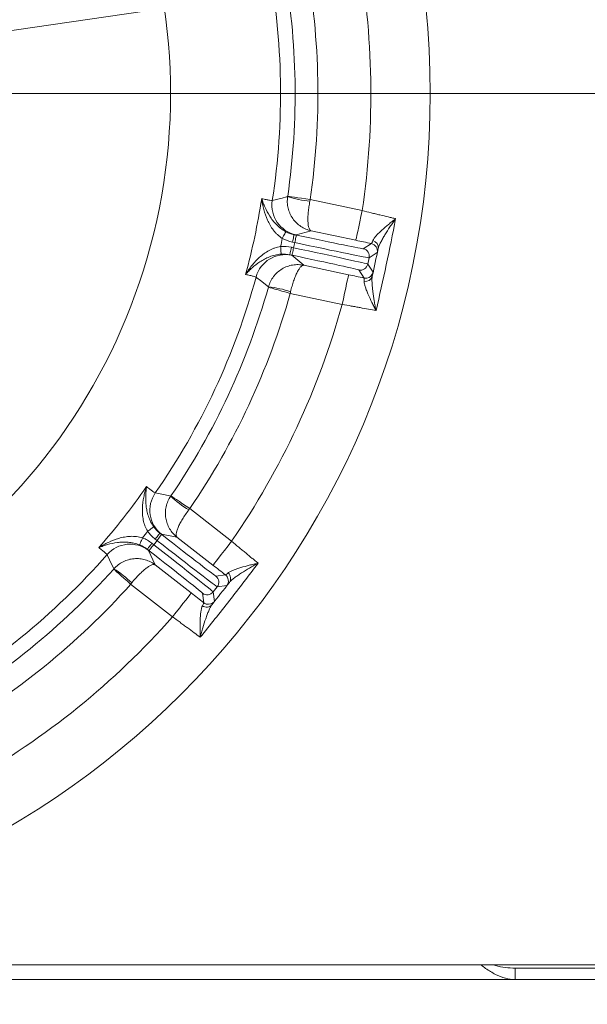
# Model space of a CAD drawing. Extents: x 15016 to 18991, y -1020 to 2473.
# Drawn here: x 17259 to 17409, y -609 to -349 of the extents above; entities that cross this region are included whole.
import ezdxf

# ---------------------------------------------------------------- set-up
doc = ezdxf.new("R2010")
doc.units = 0
doc.header["$LTSCALE"] = 5
doc.layers.add('Bemaßungen(Brunner)', color=7, linetype='Continuous', lineweight=25)
doc.layers.add('LAYER14', color=30, linetype='Continuous')
doc.layers.add('SLD-0', color=7, linetype='Continuous')
doc.styles.add('Brunner 2014', font='arial.ttf', dxfattribs={"height": 35})
doc.dimstyles.new('Brunner 2014', dxfattribs={"dimscale": 5, "dimtxt": 35, "dimasz": 5, "dimexe": 3.175, "dimexo": 0, "dimgap": 0.762, "dimtad": 1, "dimdec": 0, "dimrnd": 1e-08, "dimtxsty": 'Brunner 2014', "dimcen": 0.09, "dimdle": 10, "dimclrd": 7, "dimclre": 7, "dimclrt": 7, "dimadec": 1, "dimazin": 2, "dimtfac": 0.666667, "dimtdec": 0, "dimtmove": 0, "dimatfit": 3, "dimldrblk": 'Filled-1', "dimfxl": 1, "dimtolj": 1, "dimlwd": 5, "dimlwe": 5, "dimarcsym": 0})
doc.dimstyles.new('STANDARD-Brunner-IIGroßer Text', dxfattribs={"dimscale": 5, "dimtxt": 35, "dimasz": 5, "dimexe": 3.175, "dimexo": 0, "dimgap": 0.762, "dimtad": 1, "dimdec": 0, "dimrnd": 1e-08, "dimtxsty": 'Brunner 2014', "dimcen": 0.09, "dimdle": 10, "dimclrd": 7, "dimclre": 7, "dimclrt": 7, "dimadec": 1, "dimazin": 2, "dimtfac": 0.666667, "dimtdec": 0, "dimtmove": 0, "dimatfit": 3, "dimldrblk": 'Filled-1', "dimfxl": 1, "dimtolj": 1, "dimlwd": 5, "dimlwe": 5, "dimarcsym": 0})

# ---------------------------------------------------------------- blocks, each defined once
blk = doc.blocks.new('*D457')
at = {"layer": 'Defpoints', "color": 0, "lineweight": 5, "transparency": 16777216}
for p in [(17197.66, -296.99), (17088.71, -440.27)]:
    blk.add_point(p, dxfattribs=at)
at = {"layer": 'SLD-0', "color": 7, "lineweight": 5, "transparency": 16777216}
for p, q in [((17534.75, 146.31), (17212.79, -277.09)), ((17088.71, -440.27), (17197.66, -296.99)), ((17073.58, -460.17), (17058.45, -480.07))]:
    blk.add_line(p, q, dxfattribs=at)
for points in [[(17209.48, -274.57), (17216.11, -279.61), (17197.66, -296.99)], [(17070.26, -457.65), (17076.9, -462.7), (17088.71, -440.27)]]:
    blk.add_solid(points, dxfattribs=at)
at = {"layer": 'SLD-0', "color": 1, "lineweight": 9, "transparency": 16777216, "insert": (17314.42, -74.87), "char_height": 35, "attachment_point": 1, "rotation": 52.7509, "style": 'Brunner 2014'}
blk.add_mtext('\\A1;%%C160/180/200', dxfattribs=at)
blk = doc.blocks.new('Filled-1')
at = {"color": 0}
for p, q in [((0, 0), (-1, 0.167)), ((-1, 0.167), (-1, -0.167)), ((-1, 0), (0, 0)), ((-1, -0.167), (0, 0))]:
    blk.add_line(p, q, dxfattribs=at)
at = {"color": 0, "flags": 128}
blk.add_lwpolyline([(-1, -0.167), (0, 0), (-1, 0.167), (-1, -0.167)], dxfattribs=at)
at = {"color": 0}
blk.add_solid([(-1, -0.167), (0, 0), (-1, 0.167), (-1, -0.167)], dxfattribs=at)
blk = doc.blocks.new('*D458')
at = {"layer": 'Defpoints', "color": 0, "lineweight": 5, "transparency": 16777216}
for p in [(17329.6, -341.38), (16956.77, -395.88)]:
    blk.add_point(p, dxfattribs=at)
at = {"layer": 'SLD-0', "color": 7, "linetype": 'Continuous', "lineweight": 5, "transparency": 16777216}
for p, q in [((17541.18, -310.46), (17354.34, -337.77)), ((16956.77, -395.88), (17329.6, -341.38)), ((16932.03, -399.5), (16907.3, -403.11))]:
    blk.add_line(p, q, dxfattribs=at)
at = {"layer": 'SLD-0', "color": 7, "lineweight": 5, "transparency": 16777216}
for points in [[(17353.74, -333.65), (17354.94, -341.89), (17329.6, -341.38)], [(16931.43, -395.37), (16932.64, -403.62), (16956.77, -395.88)]]:
    blk.add_solid(points, dxfattribs=at)
at = {"layer": 'SLD-0', "color": 7, "lineweight": 9, "transparency": 16777216, "insert": (17417.21, -286.63), "char_height": 35, "attachment_point": 1, "rotation": 8.316, "style": 'Brunner 2014'}
blk.add_mtext('\\A1;∅377', dxfattribs=at)
blk = doc.blocks.new('*D459')
at = {"layer": 'Bemaßungen(Brunner)', "color": 7, "linetype": 'Continuous', "lineweight": 5, "transparency": 16777216}
for p, q in [((17518.27, -199.7), (17370.22, -266.38)), ((16938.95, -460.62), (17347.43, -276.65)), ((16916.15, -470.88), (16893.36, -481.15))]:
    blk.add_line(p, q, dxfattribs=at)
at = {"layer": 'Bemaßungen(Brunner)', "color": 7, "lineweight": 5, "transparency": 16777216}
for points in [[(17368.51, -262.58), (17371.94, -270.18), (17347.43, -276.65)], [(16914.44, -467.08), (16917.86, -474.68), (16938.95, -460.62)]]:
    blk.add_solid(points, dxfattribs=at)
at = {"layer": 'Defpoints', "color": 0, "lineweight": 5, "transparency": 16777216}
for p in [(17347.43, -276.65), (16938.95, -460.62)]:
    blk.add_point(p, dxfattribs=at)
at = {"layer": 'Bemaßungen(Brunner)', "color": 7, "lineweight": 9, "transparency": 16777216, "insert": (17452.85, -204.32), "char_height": 35, "attachment_point": 5, "rotation": 24.2454, "style": 'Brunner 2014'}
blk.add_mtext('\\A1;∅448', dxfattribs=at)
blk = doc.blocks.new('*D435')
at = {"layer": 'Defpoints', "color": 0, "lineweight": 5, "transparency": 16777216}
for p in [(17670.59, -544.47), (16634.48, -741.55), (17670.59, -1004.61)]:
    blk.add_point(p, dxfattribs=at)
at = {"layer": 'LAYER14', "color": 7, "linetype": 'Continuous', "lineweight": 5, "transparency": 16777216}
for p, q in [((17670.59, -544.47), (17670.59, -1020.49)), ((16634.48, -741.55), (16634.48, -1020.49)), ((16659.48, -1004.61), (17645.59, -1004.61))]:
    blk.add_line(p, q, dxfattribs=at)
at = {"layer": 'LAYER14', "color": 7, "lineweight": 5, "transparency": 16777216}
for points in [[(16659.48, -1000.44), (16659.48, -1008.78), (16634.48, -1004.61)], [(17645.59, -1000.44), (17645.59, -1008.78), (17670.59, -1004.61)]]:
    blk.add_solid(points, dxfattribs=at)
at = {"layer": 'LAYER14', "color": 7, "lineweight": 9, "transparency": 16777216, "insert": (17188.48, -965.04), "char_height": 35, "attachment_point": 2, "style": 'Brunner 2014'}
blk.add_mtext('\\A1;1036', dxfattribs=at)
blk = doc.blocks.new('*D470')
at = {"layer": 'Bemaßungen(Brunner)', "color": 7, "linetype": 'Continuous', "lineweight": 5, "transparency": 16777216}
for p, q in [((17143.19, -162.05), (17950.38, -162.05)), ((17934.5, -719.55), (17934.5, -187.05)), ((17543.48, -744.55), (17950.38, -744.55))]:
    blk.add_line(p, q, dxfattribs=at)
at = {"layer": 'Bemaßungen(Brunner)', "color": 7, "lineweight": 5, "transparency": 16777216}
for points in [[(17930.33, -187.05), (17938.67, -187.05), (17934.5, -162.05)], [(17930.33, -719.55), (17938.67, -719.55), (17934.5, -744.55)]]:
    blk.add_solid(points, dxfattribs=at)
at = {"layer": 'Defpoints', "color": 0, "lineweight": 5, "transparency": 16777216}
for p in [(17143.19, -162.05), (17934.5, -162.05), (17543.48, -744.55)]:
    blk.add_point(p, dxfattribs=at)
at = {"layer": 'Bemaßungen(Brunner)', "color": 1, "lineweight": 9, "transparency": 16777216, "insert": (17912.82, -451.47), "char_height": 35, "attachment_point": 5, "rotation": 90, "style": 'Brunner 2014'}
blk.add_mtext('\\A1;582', dxfattribs=at)
blk = doc.blocks.new('*D449')
at = {"layer": 'Bemaßungen(Brunner)', "color": 7, "linetype": 'Continuous', "lineweight": 5, "transparency": 16777216}
for p, q in [((17143.19, -368.63), (17786.54, -368.63)), ((17770.67, -719.55), (17770.67, -393.63)), ((17543.48, -744.55), (17786.54, -744.55))]:
    blk.add_line(p, q, dxfattribs=at)
at = {"layer": 'Bemaßungen(Brunner)', "color": 7, "lineweight": 5, "transparency": 16777216}
for points in [[(17766.5, -393.63), (17774.84, -393.63), (17770.67, -368.63)], [(17766.5, -719.55), (17774.84, -719.55), (17770.67, -744.55)]]:
    blk.add_solid(points, dxfattribs=at)
at = {"layer": 'Defpoints', "color": 0, "lineweight": 5, "transparency": 16777216}
for p in [(17143.19, -368.63), (17770.67, -368.63), (17543.48, -744.55)]:
    blk.add_point(p, dxfattribs=at)
at = {"layer": 'Bemaßungen(Brunner)', "color": 7, "lineweight": 9, "transparency": 16777216, "insert": (17748.98, -549.61), "char_height": 35, "attachment_point": 5, "rotation": 90, "style": 'Brunner 2014'}
blk.add_mtext('\\A1;376', dxfattribs=at)

msp = doc.modelspace()

# ---------------------------------------------------------------- linework, layer by layer
at = {"color": 7, "linetype": 'Continuous', "lineweight": 9}
for p, q in [((17349.25, -399.5), (17335.56, -396.59)), ((17331.82, -405.92), (17335.83, -404.83)), ((17335.83, -404.83), (17347.59, -407.33)), ((17331.9, -405.98), (17331.32, -405.86)), ((17331.2, -409.31), (17330.62, -409.19)), ((17330.91, -407.82), (17331.49, -407.94)), ((17331.49, -407.94), (17331.2, -409.31)), ((17351.67, -408.19), (17349.54, -409.57)), ((17330.2, -411.14), (17330.78, -411.27)), ((17333.89, -413.92), (17330.68, -411.29)), ((17350.73, -413.62), (17351.08, -411.95)), ((17351.08, -411.95), (17353.21, -410.56)), ((17345.66, -416.42), (17333.89, -413.92)), ((17348.35, -415.16), (17349.74, -417.29)), ((17352.11, -415.75), (17350.73, -413.62)), ((17330.3, -421.33), (17343.99, -424.24)), ((17314.86, -486.71), (17303.84, -478.09)), ((17296.43, -484.93), (17295.96, -484.57)), ((17296.38, -484.84), (17300.46, -485.61)), ((17294.34, -487.61), (17293.87, -487.25)), ((17295.2, -486.51), (17294.34, -487.61)), ((17294.73, -486.14), (17295.2, -486.51)), ((17300.46, -485.61), (17309.94, -493.01)), ((17292.64, -488.82), (17293.1, -489.19)), ((17294.74, -492.94), (17293, -489.17)), ((17304.22, -500.34), (17294.74, -492.94)), ((17313.23, -495.58), (17310.71, -495.89)), ((17288.26, -498.03), (17299.29, -506.64)), ((17311.05, -498.7), (17313.57, -498.39)), ((17307.19, -500.39), (17307.5, -502.91)), ((17310, -500.05), (17311.05, -498.7)), ((17310.31, -502.57), (17310, -500.05)), ((17379.38, -598.43), (16908.13, -598.43)), ((17379.38, -598.43), (17382.38, -598.43)), ((17382.38, -598.43), (17446.21, -598.43)), ((17389.58, -599.3), (17389.58, -602.3)), ((17389.58, -599.3), (17395.78, -599.3)), ((17397.28, -599.3), (17395.78, -599.3)), ((17397.28, -599.3), (17445.17, -599.3)), ((17389.58, -602.3), (16900.62, -602.3)), ((17389.58, -602.3), (17395.78, -602.3)), ((17395.78, -602.3), (17397.28, -602.3)), ((17397.28, -602.3), (17445.17, -602.3))]:
    msp.add_line(p, q, dxfattribs=at)
at = {"color": 7, "linetype": 'Continuous', "lineweight": 9, "flags": 128}
for points in [[(17329.61, -395.84), (17329.32, -395.91), (17328.14, -396.21), (17325.58, -396.87)], [(17335.56, -396.59), (17334.42, -396.43), (17333.31, -396.27), (17332.3, -396.12), (17331.4, -395.99), (17330.66, -395.88), (17330.11, -395.8), (17329.76, -395.75), (17329.63, -395.73)], [(17347.59, -407.33), (17347.62, -407.17), (17347.72, -406.71), (17347.87, -405.99), (17348.08, -405.01), (17348.33, -403.83), (17348.62, -402.48), (17348.93, -401.02), (17349.25, -399.5)], [(17328.21, -406.84), (17328.39, -406.5), (17328.56, -406.18), (17328.72, -405.89), (17328.86, -405.62), (17328.98, -405.4), (17329.07, -405.24), (17329.13, -405.12), (17329.15, -405.07)], [(17330.91, -407.82), (17330.99, -407.44), (17331.07, -407.07), (17331.14, -406.74), (17331.2, -406.44), (17331.25, -406.2), (17331.29, -406.01), (17331.32, -405.9), (17331.32, -405.86)], [(17331.49, -407.94), (17331.57, -407.56), (17331.65, -407.2), (17331.72, -406.86), (17331.78, -406.56), (17331.83, -406.32), (17331.87, -406.14), (17331.89, -406.02), (17331.9, -405.98)], [(17327.76, -408.99), (17327.78, -409.36), (17327.81, -409.73), (17327.83, -410.06), (17327.85, -410.36), (17327.87, -410.61), (17327.88, -410.8), (17327.89, -410.92), (17327.9, -410.98)], [(17330.62, -409.19), (17330.54, -409.57), (17330.46, -409.93), (17330.39, -410.27), (17330.32, -410.57), (17330.27, -410.81), (17330.23, -410.99), (17330.21, -411.1), (17330.2, -411.14)], [(17331.2, -409.31), (17331.11, -409.69), (17331.04, -410.06), (17330.97, -410.39), (17330.9, -410.69), (17330.85, -410.93), (17330.81, -411.11), (17330.79, -411.23), (17330.78, -411.27)], [(17321.29, -417.02), (17321.53, -417.21), (17322.49, -417.96), (17324.56, -419.6)], [(17345.66, -416.42), (17345.62, -416.58), (17345.52, -417.03), (17345.37, -417.76), (17345.16, -418.74), (17344.91, -419.92), (17344.63, -421.27), (17344.31, -422.73), (17343.99, -424.24)], [(17350.5, -417.3), (17350.13, -417.33), (17349.74, -417.29)], [(17324.53, -419.71), (17324.66, -419.74), (17325, -419.84), (17325.54, -419.99), (17326.26, -420.19), (17327.13, -420.44), (17328.12, -420.72), (17329.19, -421.02), (17330.3, -421.33)], [(17298.82, -474.81), (17298.52, -474.75), (17297.33, -474.5), (17294.74, -473.97)], [(17303.84, -478.09), (17302.88, -477.44), (17301.96, -476.82), (17301.11, -476.24), (17300.36, -475.73), (17299.74, -475.31), (17299.28, -474.99), (17298.99, -474.79), (17298.88, -474.72)], [(17292.74, -484.08), (17293.05, -483.86), (17293.34, -483.65), (17293.61, -483.45), (17293.85, -483.27), (17294.05, -483.13), (17294.21, -483.02), (17294.31, -482.94), (17294.36, -482.91)], [(17294.73, -486.14), (17294.97, -485.84), (17295.2, -485.54), (17295.41, -485.27), (17295.6, -485.03), (17295.75, -484.84), (17295.87, -484.69), (17295.94, -484.6), (17295.96, -484.57)], [(17295.2, -486.51), (17295.44, -486.2), (17295.67, -485.91), (17295.88, -485.64), (17296.07, -485.4), (17296.22, -485.2), (17296.33, -485.05), (17296.4, -484.96), (17296.43, -484.93)], [(17291.39, -485.81), (17291.25, -486.16), (17291.11, -486.5), (17290.98, -486.81), (17290.87, -487.09), (17290.78, -487.32), (17290.71, -487.49), (17290.66, -487.61), (17290.64, -487.67)], [(17293.87, -487.25), (17293.63, -487.55), (17293.4, -487.85), (17293.19, -488.12), (17293, -488.36), (17292.85, -488.55), (17292.74, -488.7), (17292.66, -488.79), (17292.64, -488.82)], [(17294.34, -487.61), (17294.1, -487.92), (17293.87, -488.21), (17293.65, -488.48), (17293.47, -488.72), (17293.32, -488.92), (17293.2, -489.06), (17293.13, -489.15), (17293.1, -489.19)], [(17309.94, -493.01), (17310.04, -492.88), (17310.33, -492.52), (17310.78, -491.93), (17311.4, -491.15), (17312.14, -490.2), (17312.99, -489.11), (17313.91, -487.93), (17314.86, -486.71)], [(17282.06, -490.2), (17282.19, -490.48), (17282.71, -491.57), (17283.86, -493.95)], [(17283.79, -494.03), (17283.89, -494.12), (17284.15, -494.36), (17284.57, -494.73), (17285.12, -495.23), (17285.8, -495.83), (17286.57, -496.51), (17287.4, -497.26), (17288.26, -498.03)], [(17304.22, -500.34), (17304.11, -500.47), (17303.83, -500.83), (17303.37, -501.42), (17302.76, -502.2), (17302.01, -503.16), (17301.17, -504.24), (17300.25, -505.42), (17299.29, -506.64)], [(17308.18, -503.26), (17307.83, -503.12), (17307.5, -502.91)]]:
    msp.add_lwpolyline(points, dxfattribs=at)
at = {"color": 7, "linetype": 'Continuous', "lineweight": 9}
msp.add_circle((17143.19, -368.63), 224, dxfattribs=at)
for centre, radius, start, end in [((17143.19, -368.63), 155.57, 114.8448, 65.1552), ((17143.19, -368.63), 208.36, 351.4798, 10.5202), ((17143.19, -368.63), 184.56, 351.1996, 10.8004), ((17143.19, -368.63), 194.4, 351.7302, 10.2698), ((17143.19, -368.63), 188.4, 351.7302, 10.2698), ((17143.19, -368.63), 181.72, 344.7795, 351.2205), ((17333.48, -398.09), 8, 171.2055, 257.9871), ((17338.13, -369.01), 28.14, 252.386, 264.5972), ((17143.19, -368.63), 188.93, 347.6664, 348.3336), ((17351.6, -409.24), 1.89, 351.0571, 75.015), ((17349.12, -411.53), 2, 348.0052, 77.9951), ((17351.25, -410.15), 2, 348.0053, 77.9945), ((17329.02, -419.12), 8, 78.0128, 164.7945), ((17348.77, -413.21), 2, 258.0052, 347.9949), ((17143.19, -368.63), 184.56, 325.1996, 344.8004), ((17350.1, -416.31), 1.89, 260.9853, 344.9424), ((17350.15, -415.33), 2, 280.0605, 347.9939), ((17143.19, -368.63), 188.4, 325.7302, 344.2698), ((17321.43, -447.57), 28.14, 71.4028, 83.6141), ((17143.19, -368.63), 194.4, 325.7302, 344.2698), ((17143.19, -368.63), 208.36, 325.4798, 344.5202), ((17143.19, -368.63), 181.72, 318.7795, 325.2205), ((17301.31, -478.53), 8, 145.2055, 231.9871), ((17318.23, -454.43), 28.14, 226.3862, 238.5971), ((17143.19, -368.63), 188.93, 321.6664, 322.3336), ((17288.08, -495.47), 8, 52.0128, 138.7945), ((17143.19, -368.63), 184.56, 299.1996, 318.8004), ((17143.19, -368.63), 188.4, 299.7302, 318.2698), ((17268.78, -517.72), 28.14, 45.4029, 57.614), ((17309.48, -497.47), 2, 322.0051, 51.9953), ((17312, -497.16), 2, 322.0053, 51.9944), ((17312.71, -496.49), 1.89, 325.0571, 49.0152), ((17143.19, -368.63), 194.4, 299.7302, 318.2698), ((17308.42, -498.82), 2, 232.0053, 321.9944), ((17308.26, -502.19), 1.89, 234.9858, 318.9422), ((17308.73, -501.33), 2, 254.0622, 321.992), ((17143.19, -368.63), 208.36, 299.4798, 318.5202)]:
    msp.add_arc(centre, radius, start, end, dxfattribs=at)
at = {"color": 7, "linetype": 'Continuous', "lineweight": 9, "extrusion": (0, 0, -1)}
for centre, major_axis, ratio, start_param, end_param in [((17331.94, -405.83), (17.61, -3.74), 0.008727, 0.008727, 1.570796), ((17331.16, -409.46), (19.56, -4.16), 0.007854, 4.712389, 6.274459), ((17331.52, -407.79), (19.56, -4.16), 0.007854, 0.008727, 1.570796), ((17330.75, -411.42), (17.61, -3.74), 0.008727, 4.712389, 6.274459), ((17296.53, -484.81), (14.18, -11.08), 0.008727, 0.008727, 1.570796), ((17294.24, -487.74), (15.76, -12.31), 0.007854, 4.712389, 6.274459), ((17295.29, -486.38), (15.76, -12.31), 0.007854, 0.008727, 1.570796), ((17293.01, -489.31), (14.18, -11.08), 0.008727, 4.712389, 6.274459)]:
    msp.add_ellipse(centre, major_axis=major_axis, ratio=ratio, start_param=start_param, end_param=end_param, dxfattribs=at)
at = {"color": 7, "linetype": 'Continuous', "lineweight": 9}
for points, knots in [([(17325.58, -396.87), (17325.54, -396.88), (17325.28, -396.85), (17324.58, -396.72), (17324.29, -396.67), (17323.61, -396.54), (17323.22, -396.46), (17322.77, -396.37)], [0, 0, 0, 0, 0.5, 0.5, 0.75, 0.75, 1, 1, 1, 1]), ([(17329.15, -405.07), (17328.67, -404.82), (17328.22, -404.53), (17327.39, -403.89), (17327, -403.54), (17326.3, -402.83), (17325.99, -402.46), (17325.41, -401.72), (17325.14, -401.34), (17324.41, -400.2), (17324, -399.43), (17323.48, -398.27), (17323.32, -397.89), (17323.1, -397.32), (17323.03, -397.13), (17322.9, -396.75), (17322.83, -396.56), (17322.77, -396.37)], [0, 0, 0, 0, 0.125, 0.125, 0.25, 0.25, 0.375, 0.375, 0.5, 0.5, 0.75, 0.75, 0.875, 0.875, 0.9375, 0.9375, 1, 1, 1, 1]), ([(17328.21, -406.84), (17327.74, -406.54), (17327.32, -406.21), (17326.73, -405.66), (17326.55, -405.47), (17326.19, -405.07), (17326.02, -404.86), (17325.54, -404.23), (17325.26, -403.8), (17324.74, -402.91), (17324.51, -402.46), (17323.9, -401.07), (17323.58, -400.13), (17323.21, -398.72), (17323.1, -398.25), (17322.96, -397.54), (17322.92, -397.31), (17322.86, -396.95), (17322.84, -396.84), (17322.81, -396.6), (17322.79, -396.48), (17322.77, -396.37)], [0, 0, 0, 0, 0.125, 0.125, 0.1875, 0.1875, 0.25, 0.25, 0.375, 0.375, 0.5, 0.5, 0.75, 0.75, 0.875, 0.875, 0.9375, 0.9375, 0.96875, 0.96875, 1, 1, 1, 1]), ([(17329.61, -395.84), (17329.54, -396.35), (17329.51, -396.85), (17329.56, -397.87), (17329.63, -398.38), (17329.81, -399.12), (17329.88, -399.36), (17330.04, -399.84), (17330.13, -400.08), (17330.44, -400.77), (17330.69, -401.2), (17331.26, -402.02), (17331.59, -402.4), (17332.3, -403.09), (17332.69, -403.4), (17333.52, -403.95), (17333.96, -404.19), (17334.64, -404.48), (17334.87, -404.56), (17335.34, -404.71), (17335.59, -404.78), (17335.83, -404.83)], [0, 0, 0, 0, 0.125, 0.125, 0.25, 0.25, 0.3125, 0.3125, 0.375, 0.375, 0.5, 0.5, 0.625, 0.625, 0.75, 0.75, 0.875, 0.875, 0.9375, 0.9375, 1, 1, 1, 1]), ([(17335.48, -397.03), (17335.38, -397.54), (17335.29, -398.03), (17335.15, -399.01), (17335.09, -399.49), (17335.03, -400.18), (17335.01, -400.41), (17334.98, -400.85), (17334.97, -401.06), (17334.95, -401.68), (17334.95, -402.07), (17334.99, -402.77), (17335.02, -403.1), (17335.11, -403.67), (17335.17, -403.91), (17335.32, -404.32), (17335.4, -404.49), (17335.55, -404.66), (17335.6, -404.71), (17335.71, -404.79), (17335.77, -404.81), (17335.83, -404.83)], [0, 0, 0, 0, 0.125, 0.125, 0.25, 0.25, 0.3125, 0.3125, 0.375, 0.375, 0.5, 0.5, 0.625, 0.625, 0.75, 0.75, 0.875, 0.875, 0.9375, 0.9375, 1, 1, 1, 1]), ([(17358.06, -401.63), (17357.75, -401.56), (17357.43, -401.48), (17356.78, -401.33), (17356.44, -401.25), (17355.41, -401.01), (17354.69, -400.83), (17353.56, -400.56), (17353.18, -400.47), (17352.41, -400.28), (17352.02, -400.19), (17350.85, -399.9), (17350.05, -399.7), (17349.25, -399.5)], [0, 0, 0, 0, 0.125, 0.125, 0.25, 0.25, 0.5, 0.5, 0.625, 0.625, 0.75, 0.75, 1, 1, 1, 1]), ([(17352.09, -407.41), (17352.17, -407.22), (17352.29, -407.01), (17352.6, -406.58), (17352.78, -406.35), (17353.21, -405.88), (17353.44, -405.63), (17353.94, -405.14), (17354.2, -404.89), (17355.02, -404.15), (17355.6, -403.65), (17356.51, -402.89), (17356.81, -402.64), (17357.28, -402.26), (17357.43, -402.13), (17357.75, -401.88), (17357.91, -401.75), (17358.06, -401.63)], [0, 0, 0, 0, 0.125, 0.125, 0.25, 0.25, 0.375, 0.375, 0.5, 0.5, 0.75, 0.75, 0.875, 0.875, 0.9375, 0.9375, 1, 1, 1, 1]), ([(17352.91, -425.88), (17353.85, -421.86), (17354.74, -417.83), (17356.46, -409.74), (17357.28, -405.69), (17358.06, -401.63)], [0, 0, 0, 0, 0.5, 0.5, 1, 1, 1, 1]), ([(17353.47, -409.53), (17353.53, -409.29), (17353.62, -409.02), (17353.85, -408.46), (17353.98, -408.16), (17354.3, -407.54), (17354.48, -407.21), (17354.85, -406.55), (17355.05, -406.21), (17355.66, -405.19), (17356.11, -404.49), (17356.81, -403.42), (17357.06, -403.06), (17357.43, -402.53), (17357.55, -402.35), (17357.81, -401.99), (17357.93, -401.81), (17358.06, -401.63)], [0, 0, 0, 0, 0.125, 0.125, 0.25, 0.25, 0.375, 0.375, 0.5, 0.5, 0.75, 0.75, 0.875, 0.875, 0.9375, 0.9375, 1, 1, 1, 1]), ([(17352.09, -407.41), (17351.99, -407.67), (17351.9, -407.86), (17351.76, -408.13), (17351.71, -408.19), (17351.67, -408.19)], [0, 0, 0, 0, 0.5, 0.5, 1, 1, 1, 1]), ([(17327.76, -408.99), (17327.21, -409.06), (17326.68, -409.2), (17325.92, -409.46), (17325.68, -409.56), (17325.19, -409.78), (17324.95, -409.9), (17324.25, -410.28), (17323.82, -410.56), (17322.99, -411.16), (17322.6, -411.49), (17321.47, -412.5), (17320.8, -413.23), (17319.88, -414.37), (17319.59, -414.76), (17319.18, -415.34), (17319.04, -415.54), (17318.85, -415.84), (17318.78, -415.94), (17318.65, -416.14), (17318.59, -416.24), (17318.53, -416.34)], [0, 0, 0, 0, 0.125, 0.125, 0.1875, 0.1875, 0.25, 0.25, 0.375, 0.375, 0.5, 0.5, 0.75, 0.75, 0.875, 0.875, 0.9375, 0.9375, 0.96875, 0.96875, 1, 1, 1, 1]), ([(17353.21, -410.56), (17353.22, -410.56), (17353.24, -410.47), (17353.33, -410.12), (17353.39, -409.86), (17353.47, -409.53)], [0, 0, 0, 0, 0.5, 0.5, 1, 1, 1, 1]), ([(17327.9, -410.98), (17327.35, -411.02), (17326.82, -411.1), (17325.8, -411.35), (17325.31, -411.51), (17324.38, -411.87), (17323.94, -412.08), (17323.11, -412.52), (17322.71, -412.76), (17321.58, -413.51), (17320.9, -414.04), (17319.95, -414.88), (17319.65, -415.17), (17319.22, -415.6), (17319.07, -415.75), (17318.8, -416.04), (17318.66, -416.19), (17318.53, -416.34)], [0, 0, 0, 0, 0.125, 0.125, 0.25, 0.25, 0.375, 0.375, 0.5, 0.5, 0.75, 0.75, 0.875, 0.875, 0.9375, 0.9375, 1, 1, 1, 1]), ([(17324.56, -419.6), (17324.7, -419.11), (17324.88, -418.64), (17325.34, -417.73), (17325.61, -417.29), (17326.07, -416.69), (17326.23, -416.49), (17326.58, -416.12), (17326.76, -415.94), (17327.33, -415.44), (17327.73, -415.15), (17328.58, -414.63), (17329.04, -414.41), (17329.97, -414.07), (17330.45, -413.94), (17331.43, -413.78), (17331.93, -413.74), (17332.67, -413.76), (17332.92, -413.77), (17333.41, -413.83), (17333.65, -413.87), (17333.89, -413.92)], [0, 0, 0, 0, 0.125, 0.125, 0.25, 0.25, 0.3125, 0.3125, 0.375, 0.375, 0.5, 0.5, 0.625, 0.625, 0.75, 0.75, 0.875, 0.875, 0.9375, 0.9375, 1, 1, 1, 1]), ([(17330.4, -420.9), (17330.52, -420.4), (17330.64, -419.91), (17330.91, -418.96), (17331.05, -418.5), (17331.27, -417.84), (17331.35, -417.63), (17331.5, -417.21), (17331.58, -417.01), (17331.82, -416.44), (17331.97, -416.09), (17332.29, -415.45), (17332.45, -415.17), (17332.77, -414.69), (17332.92, -414.49), (17333.22, -414.18), (17333.37, -414.06), (17333.57, -413.96), (17333.64, -413.93), (17333.77, -413.91), (17333.83, -413.91), (17333.89, -413.92)], [0, 0, 0, 0, 0.125, 0.125, 0.25, 0.25, 0.3125, 0.3125, 0.375, 0.375, 0.5, 0.5, 0.625, 0.625, 0.75, 0.75, 0.875, 0.875, 0.9375, 0.9375, 1, 1, 1, 1]), ([(17318.53, -416.34), (17318.97, -416.44), (17319.36, -416.53), (17320.04, -416.68), (17320.32, -416.75), (17321.02, -416.92), (17321.26, -416.99), (17321.29, -417.02)], [0, 0, 0, 0, 0.25, 0.25, 0.5, 0.5, 1, 1, 1, 1]), ([(17349.74, -417.29), (17349.77, -417.3), (17349.79, -417.39), (17349.81, -417.68), (17349.81, -417.9), (17349.8, -418.18)], [0, 0, 0, 0, 0.5, 0.5, 1, 1, 1, 1]), ([(17351.92, -416.8), (17351.88, -417.05), (17351.85, -417.32), (17351.83, -417.93), (17351.84, -418.26), (17351.87, -418.96), (17351.9, -419.33), (17351.97, -420.08), (17352.01, -420.47), (17352.16, -421.66), (17352.28, -422.48), (17352.5, -423.74), (17352.57, -424.17), (17352.69, -424.81), (17352.73, -425.02), (17352.82, -425.45), (17352.86, -425.67), (17352.91, -425.88)], [0, 0, 0, 0, 0.125, 0.125, 0.25, 0.25, 0.375, 0.375, 0.5, 0.5, 0.75, 0.75, 0.875, 0.875, 0.9375, 0.9375, 1, 1, 1, 1]), ([(17351.92, -416.8), (17351.99, -416.46), (17352.04, -416.2), (17352.1, -415.85), (17352.11, -415.76), (17352.11, -415.75)], [0, 0, 0, 0, 0.5, 0.5, 1, 1, 1, 1]), ([(17349.8, -418.18), (17349.79, -418.38), (17349.82, -418.62), (17349.93, -419.14), (17350, -419.43), (17350.2, -420.03), (17350.31, -420.35), (17350.57, -421), (17350.71, -421.33), (17351.15, -422.35), (17351.48, -423.04), (17352, -424.1), (17352.17, -424.46), (17352.45, -424.99), (17352.54, -425.17), (17352.72, -425.53), (17352.81, -425.71), (17352.91, -425.88)], [0, 0, 0, 0, 0.125, 0.125, 0.25, 0.25, 0.375, 0.375, 0.5, 0.5, 0.75, 0.75, 0.875, 0.875, 0.9375, 0.9375, 1, 1, 1, 1]), ([(17343.99, -424.24), (17344.81, -424.39), (17345.61, -424.53), (17346.79, -424.75), (17347.19, -424.82), (17347.96, -424.96), (17348.35, -425.03), (17349.49, -425.24), (17350.22, -425.38), (17351.62, -425.64), (17352.29, -425.77), (17352.91, -425.88)], [0, 0, 0, 0, 0.25, 0.25, 0.375, 0.375, 0.5, 0.5, 0.75, 0.75, 1, 1, 1, 1]), ([(17292.74, -484.08), (17292.45, -483.61), (17292.21, -483.12), (17291.93, -482.37), (17291.84, -482.12), (17291.7, -481.6), (17291.64, -481.34), (17291.48, -480.57), (17291.41, -480.05), (17291.34, -479.03), (17291.34, -478.52), (17291.39, -477.01), (17291.52, -476.02), (17291.8, -474.59), (17291.91, -474.12), (17292.09, -473.42), (17292.16, -473.19), (17292.26, -472.85), (17292.3, -472.74), (17292.37, -472.51), (17292.4, -472.4), (17292.44, -472.29)], [0, 0, 0, 0, 0.125, 0.125, 0.1875, 0.1875, 0.25, 0.25, 0.375, 0.375, 0.5, 0.5, 0.75, 0.75, 0.875, 0.875, 0.9375, 0.9375, 0.96875, 0.96875, 1, 1, 1, 1]), ([(17294.36, -482.91), (17294.03, -482.46), (17293.76, -482.01), (17293.29, -481.07), (17293.1, -480.59), (17292.78, -479.64), (17292.65, -479.17), (17292.46, -478.25), (17292.39, -477.8), (17292.23, -476.44), (17292.2, -475.58), (17292.24, -474.31), (17292.26, -473.9), (17292.32, -473.29), (17292.34, -473.08), (17292.39, -472.68), (17292.41, -472.48), (17292.44, -472.29)], [0, 0, 0, 0, 0.125, 0.125, 0.25, 0.25, 0.375, 0.375, 0.5, 0.5, 0.75, 0.75, 0.875, 0.875, 0.9375, 0.9375, 1, 1, 1, 1]), ([(17294.74, -473.97), (17294.7, -473.96), (17294.48, -473.82), (17293.91, -473.4), (17293.68, -473.22), (17293.12, -472.81), (17292.8, -472.56), (17292.44, -472.29)], [0, 0, 0, 0, 0.5, 0.5, 0.75, 0.75, 1, 1, 1, 1]), ([(17298.82, -474.81), (17298.53, -475.23), (17298.28, -475.68), (17297.88, -476.61), (17297.72, -477.1), (17297.55, -477.84), (17297.51, -478.09), (17297.45, -478.59), (17297.43, -478.85), (17297.41, -479.6), (17297.44, -480.1), (17297.59, -481.08), (17297.72, -481.57), (17298.06, -482.51), (17298.27, -482.96), (17298.77, -483.81), (17299.06, -484.22), (17299.55, -484.78), (17299.72, -484.96), (17300.08, -485.3), (17300.27, -485.46), (17300.46, -485.61)], [0, 0, 0, 0, 0.125, 0.125, 0.25, 0.25, 0.3125, 0.3125, 0.375, 0.375, 0.5, 0.5, 0.625, 0.625, 0.75, 0.75, 0.875, 0.875, 0.9375, 0.9375, 1, 1, 1, 1]), ([(17303.57, -478.45), (17303.26, -478.86), (17302.96, -479.27), (17302.41, -480.08), (17302.14, -480.49), (17301.78, -481.08), (17301.67, -481.28), (17301.45, -481.66), (17301.35, -481.85), (17301.06, -482.4), (17300.89, -482.75), (17300.61, -483.4), (17300.5, -483.7), (17300.33, -484.25), (17300.28, -484.5), (17300.23, -484.93), (17300.23, -485.12), (17300.29, -485.34), (17300.31, -485.41), (17300.38, -485.52), (17300.42, -485.57), (17300.46, -485.61)], [0, 0, 0, 0, 0.125, 0.125, 0.25, 0.25, 0.3125, 0.3125, 0.375, 0.375, 0.5, 0.5, 0.625, 0.625, 0.75, 0.75, 0.875, 0.875, 0.9375, 0.9375, 1, 1, 1, 1]), ([(17291.39, -485.81), (17290.86, -485.64), (17290.33, -485.53), (17289.53, -485.44), (17289.26, -485.42), (17288.73, -485.4), (17288.46, -485.4), (17287.67, -485.44), (17287.16, -485.5), (17286.15, -485.68), (17285.65, -485.8), (17284.19, -486.21), (17283.27, -486.57), (17281.95, -487.2), (17281.52, -487.42), (17280.89, -487.76), (17280.68, -487.88), (17280.37, -488.06), (17280.27, -488.13), (17280.07, -488.25), (17279.97, -488.31), (17279.87, -488.38)], [0, 0, 0, 0, 0.125, 0.125, 0.1875, 0.1875, 0.25, 0.25, 0.375, 0.375, 0.5, 0.5, 0.75, 0.75, 0.875, 0.875, 0.9375, 0.9375, 0.96875, 0.96875, 1, 1, 1, 1]), ([(17290.64, -487.67), (17290.13, -487.46), (17289.62, -487.3), (17288.6, -487.08), (17288.08, -487), (17287.09, -486.92), (17286.6, -486.92), (17285.66, -486.95), (17285.2, -486.99), (17283.85, -487.16), (17283, -487.35), (17281.79, -487.69), (17281.39, -487.82), (17280.81, -488.02), (17280.62, -488.08), (17280.24, -488.23), (17280.05, -488.3), (17279.87, -488.38)], [0, 0, 0, 0, 0.125, 0.125, 0.25, 0.25, 0.375, 0.375, 0.5, 0.5, 0.75, 0.75, 0.875, 0.875, 0.9375, 0.9375, 1, 1, 1, 1]), ([(17321.85, -492.49), (17321.6, -492.29), (17321.35, -492.08), (17320.83, -491.65), (17320.56, -491.44), (17319.74, -490.76), (17319.17, -490.29), (17318.27, -489.55), (17317.97, -489.3), (17317.36, -488.79), (17317.05, -488.54), (17316.12, -487.77), (17315.5, -487.24), (17314.86, -486.71)], [0, 0, 0, 0, 0.125, 0.125, 0.25, 0.25, 0.5, 0.5, 0.625, 0.625, 0.75, 0.75, 1, 1, 1, 1]), ([(17279.87, -488.38), (17280.23, -488.66), (17280.54, -488.91), (17281.08, -489.35), (17281.3, -489.53), (17281.85, -489.99), (17282.04, -490.16), (17282.06, -490.2)], [0, 0, 0, 0, 0.25, 0.25, 0.5, 0.5, 1, 1, 1, 1]), ([(17283.86, -493.95), (17284.2, -493.57), (17284.57, -493.22), (17285.38, -492.61), (17285.82, -492.33), (17286.5, -491.99), (17286.73, -491.89), (17287.2, -491.71), (17287.44, -491.63), (17288.17, -491.42), (17288.66, -491.34), (17289.65, -491.25), (17290.16, -491.25), (17291.15, -491.35), (17291.63, -491.45), (17292.59, -491.73), (17293.05, -491.91), (17293.71, -492.25), (17293.93, -492.38), (17294.34, -492.64), (17294.55, -492.78), (17294.74, -492.94)], [0, 0, 0, 0, 0.125, 0.125, 0.25, 0.25, 0.3125, 0.3125, 0.375, 0.375, 0.5, 0.5, 0.625, 0.625, 0.75, 0.75, 0.875, 0.875, 0.9375, 0.9375, 1, 1, 1, 1]), ([(17288.54, -497.68), (17288.87, -497.28), (17289.19, -496.9), (17289.85, -496.16), (17290.18, -495.8), (17290.67, -495.31), (17290.83, -495.15), (17291.15, -494.85), (17291.31, -494.7), (17291.77, -494.29), (17292.07, -494.04), (17292.63, -493.61), (17292.9, -493.43), (17293.39, -493.14), (17293.62, -493.02), (17294.02, -492.87), (17294.21, -492.83), (17294.44, -492.83), (17294.51, -492.84), (17294.63, -492.87), (17294.69, -492.9), (17294.74, -492.94)], [0, 0, 0, 0, 0.125, 0.125, 0.25, 0.25, 0.3125, 0.3125, 0.375, 0.375, 0.5, 0.5, 0.625, 0.625, 0.75, 0.75, 0.875, 0.875, 0.9375, 0.9375, 1, 1, 1, 1]), ([(17306.58, -512.03), (17309.19, -508.82), (17311.77, -505.59), (17316.86, -499.07), (17319.37, -495.79), (17321.85, -492.49)], [0, 0, 0, 0, 0.5, 0.5, 1, 1, 1, 1]), ([(17313.95, -495.06), (17314.1, -494.92), (17314.3, -494.79), (17314.77, -494.54), (17315.04, -494.41), (17315.63, -494.17), (17315.94, -494.06), (17316.6, -493.83), (17316.95, -493.73), (17318.01, -493.41), (17318.75, -493.22), (17319.9, -492.93), (17320.29, -492.84), (17320.87, -492.71), (17321.06, -492.66), (17321.46, -492.57), (17321.65, -492.53), (17321.85, -492.49)], [0, 0, 0, 0, 0.125, 0.125, 0.25, 0.25, 0.375, 0.375, 0.5, 0.5, 0.75, 0.75, 0.875, 0.875, 0.9375, 0.9375, 1, 1, 1, 1]), ([(17314.26, -497.57), (17314.42, -497.38), (17314.61, -497.18), (17315.07, -496.77), (17315.32, -496.57), (17315.88, -496.14), (17316.18, -495.93), (17316.8, -495.5), (17317.13, -495.28), (17318.13, -494.63), (17318.84, -494.2), (17319.94, -493.55), (17320.32, -493.33), (17320.89, -493.01), (17321.08, -492.91), (17321.46, -492.69), (17321.66, -492.59), (17321.85, -492.49)], [0, 0, 0, 0, 0.125, 0.125, 0.25, 0.25, 0.375, 0.375, 0.5, 0.5, 0.75, 0.75, 0.875, 0.875, 0.9375, 0.9375, 1, 1, 1, 1]), ([(17313.95, -495.06), (17313.74, -495.25), (17313.58, -495.39), (17313.34, -495.56), (17313.26, -495.6), (17313.23, -495.58)], [0, 0, 0, 0, 0.5, 0.5, 1, 1, 1, 1]), ([(17313.57, -498.39), (17313.58, -498.39), (17313.65, -498.31), (17313.88, -498.04), (17314.04, -497.84), (17314.26, -497.57)], [0, 0, 0, 0, 0.5, 0.5, 1, 1, 1, 1]), ([(17309.68, -503.43), (17309.53, -503.63), (17309.39, -503.87), (17309.1, -504.41), (17308.97, -504.7), (17308.69, -505.35), (17308.55, -505.69), (17308.29, -506.4), (17308.16, -506.77), (17307.77, -507.9), (17307.52, -508.69), (17307.15, -509.92), (17307.03, -510.34), (17306.86, -510.96), (17306.8, -511.17), (17306.69, -511.6), (17306.64, -511.81), (17306.58, -512.03)], [0, 0, 0, 0, 0.125, 0.125, 0.25, 0.25, 0.375, 0.375, 0.5, 0.5, 0.75, 0.75, 0.875, 0.875, 0.9375, 0.9375, 1, 1, 1, 1]), ([(17307.5, -502.91), (17307.53, -502.94), (17307.51, -503.02), (17307.4, -503.3), (17307.3, -503.49), (17307.17, -503.74)], [0, 0, 0, 0, 0.5, 0.5, 1, 1, 1, 1]), ([(17309.68, -503.43), (17309.89, -503.16), (17310.05, -502.94), (17310.26, -502.65), (17310.31, -502.58), (17310.31, -502.57)], [0, 0, 0, 0, 0.5, 0.5, 1, 1, 1, 1]), ([(17307.17, -503.74), (17307.08, -503.92), (17307, -504.14), (17306.86, -504.66), (17306.81, -504.95), (17306.72, -505.58), (17306.68, -505.92), (17306.62, -506.61), (17306.6, -506.97), (17306.56, -508.07), (17306.54, -508.84), (17306.55, -510.02), (17306.55, -510.42), (17306.56, -511.02), (17306.56, -511.22), (17306.57, -511.62), (17306.58, -511.82), (17306.58, -512.03)], [0, 0, 0, 0, 0.125, 0.125, 0.25, 0.25, 0.375, 0.375, 0.5, 0.5, 0.75, 0.75, 0.875, 0.875, 0.9375, 0.9375, 1, 1, 1, 1]), ([(17299.29, -506.64), (17299.96, -507.13), (17300.62, -507.61), (17301.59, -508.32), (17301.91, -508.56), (17302.55, -509.03), (17302.86, -509.26), (17303.8, -509.95), (17304.4, -510.39), (17305.53, -511.24), (17306.08, -511.65), (17306.58, -512.03)], [0, 0, 0, 0, 0.25, 0.25, 0.375, 0.375, 0.5, 0.5, 0.75, 0.75, 1, 1, 1, 1]), ([(17380.59, -598.43), (17380.99, -598.74), (17382.25, -599.71), (17384.38, -600.99), (17386.98, -602.09), (17388.71, -602.23), (17389.58, -602.3)], [0, 0, 0, 0, 0.133148, 0.422099, 0.711049, 1, 1, 1, 1]), ([(17383.82, -598.43), (17384.01, -598.49), (17385.06, -598.82), (17386.98, -599.18), (17388.71, -599.26), (17389.58, -599.3)], [0, 0, 0, 0, 0.098067, 0.549034, 1, 1, 1, 1])]:
    msp.add_open_spline(points, degree=3, knots=knots, dxfattribs=at)
for points in [[(17329.63, -395.73), (17329.62, -395.77), (17329.62, -395.8), (17329.61, -395.84)], [(17335.48, -397.03), (17335.5, -396.89), (17335.53, -396.74), (17335.56, -396.59)], [(17328.21, -406.84), (17329.07, -407.29), (17329.96, -407.62), (17330.91, -407.82)], [(17331.32, -405.86), (17330.56, -405.7), (17329.84, -405.44), (17329.15, -405.07)], [(17331.32, -405.86), (17331.62, -405.91), (17331.79, -405.93), (17331.82, -405.92)], [(17347.59, -407.33), (17348.97, -407.62), (17350.33, -407.91), (17351.67, -408.19)], [(17330.62, -409.19), (17329.67, -408.99), (17328.72, -408.92), (17327.76, -408.99)], [(17353.47, -409.53), (17352.95, -411.95), (17352.44, -414.38), (17351.92, -416.8)], [(17327.9, -410.98), (17328.67, -410.93), (17329.44, -410.98), (17330.2, -411.14)], [(17330.68, -411.29), (17330.65, -411.27), (17330.49, -411.22), (17330.2, -411.14)], [(17349.74, -417.29), (17348.39, -417), (17347.03, -416.71), (17345.66, -416.42)], [(17324.56, -419.6), (17324.55, -419.64), (17324.54, -419.67), (17324.53, -419.71)], [(17330.3, -421.33), (17330.34, -421.19), (17330.37, -421.04), (17330.4, -420.9)], [(17298.88, -474.72), (17298.86, -474.75), (17298.84, -474.78), (17298.82, -474.81)], [(17303.57, -478.45), (17303.66, -478.33), (17303.75, -478.21), (17303.84, -478.09)], [(17295.96, -484.57), (17295.35, -484.09), (17294.82, -483.53), (17294.36, -482.91)], [(17292.74, -484.08), (17293.31, -484.86), (17293.97, -485.55), (17294.73, -486.14)], [(17295.96, -484.57), (17296.21, -484.74), (17296.35, -484.83), (17296.38, -484.84)], [(17290.64, -487.67), (17291.36, -487.96), (17292.03, -488.34), (17292.64, -488.82)], [(17293.87, -487.25), (17293.11, -486.65), (17292.28, -486.18), (17291.39, -485.81)], [(17293, -489.17), (17292.99, -489.13), (17292.86, -489.02), (17292.64, -488.82)], [(17309.94, -493.01), (17311.05, -493.88), (17312.15, -494.74), (17313.23, -495.58)], [(17283.86, -493.95), (17283.83, -493.98), (17283.81, -494.01), (17283.79, -494.03)], [(17288.26, -498.03), (17288.36, -497.91), (17288.45, -497.8), (17288.54, -497.68)], [(17314.26, -497.57), (17312.73, -499.52), (17311.21, -501.48), (17309.68, -503.43)], [(17307.5, -502.91), (17306.42, -502.06), (17305.33, -501.21), (17304.22, -500.34)]]:
    msp.add_open_spline(points, degree=3, dxfattribs=at)
at = {"layer": 'SLD-0', "color": 0, "lineweight": 9}
msp.add_line((17148.19, -368.63), (17350.69, -368.63), dxfattribs=at)

# ---------------------------------------------------------------- dimensions: what is measured, and where the dimension line sits
at = {"layer": 'Bemaßungen(Brunner)', "lineweight": 9}
dim = msp.add_diameter_dim_2p(p1=(16938.95, -460.62), p2=(17347.43, -276.65), dimstyle='Brunner 2014', dxfattribs=at)
dim.commit()
dim.dimension.update_dxf_attribs({"geometry": '*D459', "text_midpoint": (17462.15, -224.98), "dimtype": 163})
dim = msp.add_linear_dim(base=(17934.5009, -162.0535), p1=(17543.4831, -744.5476), p2=(17143.1875, -162.0535), angle=90, dimstyle='Brunner 2014', override={"dimclrt": 1}, dxfattribs=at)
dim.commit()
dim.dimension.update_dxf_attribs({"geometry": '*D470', "text_midpoint": (17934.5009, -451.4651), "dimtype": 160})
dim = msp.add_linear_dim(base=(17770.67, -368.63), p1=(17543.48, -744.55), p2=(17143.19, -368.63), angle=90, dimstyle='Brunner 2014', dxfattribs=at)
dim.commit()
dim.dimension.update_dxf_attribs({"geometry": '*D449', "text_midpoint": (17770.67, -549.61), "dimtype": 160})
at = {"layer": 'LAYER14', "color": 7, "lineweight": 9}
dim = msp.add_linear_dim(base=(17670.59, -1004.61), p1=(16634.48, -741.55), p2=(17670.59, -544.47), angle=180, dimstyle='Brunner 2014', dxfattribs=at)
dim.commit()
dim.dimension.update_dxf_attribs({"geometry": '*D435', "text_midpoint": (17188.48, -1004.61), "dimtype": 160})
at = {"layer": 'SLD-0', "color": 7, "lineweight": 9}
dim = msp.add_diameter_dim_2p(p1=(17088.71, -440.27), p2=(17197.66, -296.99), text='%%C160/180/200', dimstyle='STANDARD-Brunner-IIGroßer Text', override={"dimclrt": 1}, dxfattribs=at)
dim.commit()
dim.dimension.update_dxf_attribs({"geometry": '*D457', "text_midpoint": (17439.95, 21.64), "dimtype": 163})
dim = msp.add_diameter_dim_2p(p1=(16956.77, -395.88), p2=(17329.6, -341.38), dimstyle='Brunner 2014', dxfattribs=at)
dim.commit()
dim.dimension.update_dxf_attribs({"geometry": '*D458', "text_midpoint": (17480.32, -319.35), "dimtype": 163})

doc.saveas('drawing.dxf')
